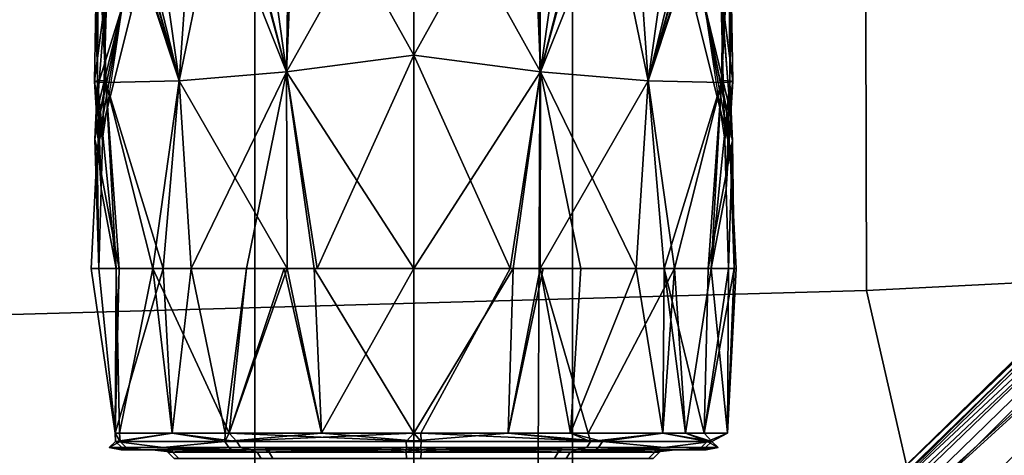
# Model space of a CAD drawing. Units: inches. Extents: x -132 to 154, y -99 to 68.
# Drawn here: x 30 to 31, y -18 to -18 of the extents above; entities that cross this region are included whole.
import ezdxf

# ---------------------------------------------------------------- set-up
doc = ezdxf.new("R2010")
doc.units = ezdxf.units.IN
doc.header["$MEASUREMENT"] = 0
for name, color, linetype in [('SEAT-FABRIC', 5, 'Continuous'), ('SEAT-FOOTREST', 5, 'Continuous'), ('SEAT-FRAME', 5, 'Continuous'), ('SEAT-KNOBS', 5, 'Continuous')]:
    doc.layers.add(name, color=color, linetype=linetype)

# ---------------------------------------------------------------- blocks, each defined once
blk = doc.blocks.new('1SAYL_STOOL_UPHSMIDBCK_ARMS_0T')
at = {"layer": 'SEAT-FABRIC'}
for points in [[(7.8045, -5.5347, 30.6049), (7.8108, -3.692, 30.4577), (5.714, -4.1024, 30.4768), (5.705, -6.1403, 30.7422)], [(3.5433, -6.4163, 30.8822), (5.705, -6.1403, 30.7422), (5.714, -4.1024, 30.4768), (3.5568, -4.2959, 30.5014)], [(5.705, -6.1403, 30.7422), (7.669, -7.3192, 30.8064), (8.3212, -6.7828, 30.694), (7.8045, -5.5347, 30.6049)]]:
    blk.add_3dface(points, dxfattribs=at)
at = {"layer": 'SEAT-FOOTREST'}
for points in [[(7.3637, -5.351, 13.3139), (7.3233, -5.3217, 13.1277), (6.0557, -6.7287, 13.1277), (6.0891, -6.7658, 13.3139)], [(7.3233, -5.3217, 13.1277), (7.3637, -5.351, 12.9415), (6.0891, -6.7658, 12.9415), (6.0557, -6.7287, 13.1277)], [(7.474, -5.4312, 13.4503), (7.3637, -5.351, 13.3139), (6.0891, -6.7658, 13.3139), (6.1803, -6.8671, 13.4503)], [(7.3637, -5.351, 12.9415), (7.474, -5.4312, 12.8051), (6.1803, -6.8671, 12.8051), (6.0891, -6.7658, 12.9415)], [(7.6246, -5.5406, 13.5002), (7.474, -5.4312, 13.4503), (6.1803, -6.8671, 13.4503), (6.3049, -7.0055, 13.5002)], [(7.474, -5.4312, 12.8051), (7.6246, -5.5406, 12.7552), (6.3049, -7.0055, 12.7552), (6.1803, -6.8671, 12.8051)]]:
    blk.add_3dface(points, dxfattribs=at)
at = {"layer": 'SEAT-FRAME'}
for points in [[(4.1094, -5.6606, 27.3278), (4.1008, -5.2674, 26.8915), (5.2615, -5.2458, 26.8431), (5.3419, -5.5983, 27.2899)], [(5.3419, -5.5983, 27.2899), (5.2615, -5.2458, 26.8431), (6.4225, -5.2447, 26.8286), (6.4281, -5.5677, 27.2492)], [(5.3419, -5.5983, 27.2899), (6.4281, -5.5677, 27.2492), (6.4372, -5.999, 27.5595), (5.3433, -6.0576, 27.6247)], [(4.1094, -5.6606, 27.3278), (5.3419, -5.5983, 27.2899), (5.3433, -6.0576, 27.6247), (4.1167, -6.1423, 27.6631)]]:
    blk.add_3dface(points, dxfattribs=at)
at = {"layer": 'SEAT-KNOBS'}
for points in [[(5.2116, -4.9061, 25.2336), (5.1567, -4.8561, 25.2121), (5.1244, -4.8267, 25.1996), (4.3586, -5.6891, 25.3505)], [(4.3586, -5.6891, 25.3505), (5.2174, -4.912, 25.2325), (5.2116, -4.9061, 25.2336)], [(5.2174, -4.912, 25.2325), (4.3586, -5.6891, 25.3505), (5.3099, -5.0052, 25.2158)], [(4.4356, -5.8227, 25.0125), (5.184, -4.9483, 24.8325), (5.2392, -5.0057, 24.8125)], [(4.5481, -5.874, 25.3515), (5.3099, -5.0052, 25.2158), (4.3586, -5.6891, 25.3505)], [(4.4356, -5.8227, 25.0125), (5.2392, -5.0057, 24.8125), (5.3212, -5.0846, 24.8197)], [(5.3099, -5.0052, 25.2158), (4.5481, -5.874, 25.3515), (5.3994, -5.0954, 25.1996)], [(5.3212, -5.0846, 24.8197), (4.5063, -5.8923, 25.009), (4.4356, -5.8227, 25.0125)], [(4.5063, -5.8923, 25.009), (5.3212, -5.0846, 24.8197), (5.3519, -5.1141, 24.8224), (4.5765, -5.9563, 25.0351)], [(5.4018, -5.0981, 25.1972), (5.3994, -5.0954, 25.1996), (4.5481, -5.874, 25.3515)], [(4.6273, -5.9616, 25.2923), (5.4018, -5.0981, 25.1972), (4.5481, -5.874, 25.3515)], [(5.4018, -5.0981, 25.1972), (4.6273, -5.9616, 25.2923), (5.4453, -5.1483, 25.1527)], [(4.5765, -5.9563, 25.0351), (5.3519, -5.1141, 24.8224), (5.3519, -5.1141, 24.8224)], [(4.6369, -6.0052, 25.0937), (4.5765, -5.9563, 25.0351), (5.3519, -5.1141, 24.8224), (5.4502, -5.1949, 24.9106)], [(5.4656, -5.1972, 25.1143), (5.4453, -5.1483, 25.1527), (4.6273, -5.9616, 25.2923)], [(5.4656, -5.1972, 25.1143), (4.6273, -5.9616, 25.2923), (5.463, -5.2039, 25.1076)], [(4.6273, -5.9616, 25.2923), (4.6547, -5.9968, 25.2432), (5.4554, -5.2237, 25.0877), (5.463, -5.2039, 25.1076)], [(5.4446, -5.2185, 24.9369), (4.6369, -6.0052, 25.0937), (5.4502, -5.1949, 24.9106)], [(5.4446, -5.2185, 24.9369), (5.4435, -5.2229, 24.9418), (5.4368, -5.2509, 24.9732), (4.6369, -6.0052, 25.0937)], [(4.6547, -5.9968, 25.2432), (4.6632, -6.0101, 25.2139), (5.447, -5.2455, 25.0658), (5.4554, -5.2237, 25.0877)], [(5.4392, -5.2658, 25.0454), (5.447, -5.2455, 25.0658), (4.6665, -6.0188, 25.1819)], [(5.847, -6.0701, 24.7689), (5.847, -5.2433, 24.7689), (5.6698, -5.2433, 24.8711), (5.6698, -6.0701, 24.8711)], [(5.6698, -6.0701, 24.8711), (5.6698, -5.2433, 24.8711), (5.6698, -5.2433, 25.0757), (5.6698, -6.0701, 25.0757)], [(5.6698, -6.0701, 25.0757), (5.6698, -5.2433, 25.0757), (5.847, -5.2433, 25.178), (5.847, -6.0701, 25.178)], [(5.847, -6.0701, 25.178), (5.847, -5.2433, 25.178), (6.0242, -5.2433, 25.0757), (6.0242, -6.0701, 25.0757)], [(6.0242, -6.0701, 24.8711), (6.0242, -5.2433, 24.8711), (5.847, -5.2433, 24.7689), (5.847, -6.0701, 24.7689)], [(6.0242, -6.0701, 25.0757), (6.0242, -5.2433, 25.0757), (6.0242, -5.2433, 24.8711), (6.0242, -6.0701, 24.8711)], [(4.6369, -6.0052, 25.0937), (5.4368, -5.2509, 24.9732), (5.4342, -5.2619, 24.9854)], [(5.4342, -5.2619, 24.9854), (4.6582, -6.0188, 25.1349), (4.6369, -6.0052, 25.0937)], [(4.6582, -6.0188, 25.1349), (5.4342, -5.2619, 24.9854), (5.4343, -5.2627, 24.9888)], [(5.4343, -5.2627, 24.9888), (5.4343, -5.2632, 24.9913), (5.4353, -5.2708, 25.0259), (4.6582, -6.0188, 25.1349)], [(5.4392, -5.2658, 25.0454), (4.6665, -6.0188, 25.1819), (4.6582, -6.0188, 25.1349), (5.4355, -5.2704, 25.0274)], [(4.6582, -6.0188, 25.1349), (5.4353, -5.2708, 25.0259), (5.4355, -5.2704, 25.0274)], [(5.58, -5.4107, 25.0517), (5.573, -5.4179, 25.0537), (5.6725, -5.4179, 25.1994), (5.6769, -5.4107, 25.1937)], [(5.585, -5.4107, 24.8798), (5.5781, -5.4179, 24.8773), (5.573, -5.4179, 25.0537), (5.58, -5.4107, 25.0517)], [(5.6901, -5.4107, 24.7436), (5.686, -5.4179, 24.7376), (5.5781, -5.4179, 24.8773), (5.585, -5.4107, 24.8798)], [(5.6769, -5.4107, 25.1937), (5.6725, -5.4179, 25.1994), (5.8387, -5.4179, 25.2589), (5.8389, -5.4107, 25.2516)], [(5.8551, -5.4107, 24.6953), (5.8554, -5.4179, 24.688), (5.686, -5.4179, 24.7376), (5.6901, -5.4107, 24.7436)], [(5.8389, -5.4107, 25.2516), (5.8387, -5.4179, 25.2589), (6.008, -5.4179, 25.2092), (6.0039, -5.4107, 25.2032)], [(6.0171, -5.4107, 24.7532), (6.0215, -5.4179, 24.7474), (5.8554, -5.4179, 24.688), (5.8551, -5.4107, 24.6953)], [(6.0039, -5.4107, 25.2032), (6.008, -5.4179, 25.2092), (6.1159, -5.4179, 25.0696), (6.109, -5.4107, 25.0671)], [(6.114, -5.4107, 24.8952), (6.121, -5.4179, 24.8932), (6.0215, -5.4179, 24.7474), (6.0171, -5.4107, 24.7532)], [(6.109, -5.4107, 25.0671), (6.1159, -5.4179, 25.0696), (6.121, -5.4179, 24.8932), (6.114, -5.4107, 24.8952)], [(5.5215, -5.4229, 24.8762), (5.5074, -5.4229, 24.9815), (5.5207, -5.4205, 24.9226)], [(5.5455, -5.4205, 25.1083), (5.5207, -5.4205, 24.9226), (5.5074, -5.4229, 24.9815)], [(5.5455, -5.4205, 25.1083), (5.5074, -5.4229, 24.9815), (5.5265, -5.4229, 25.0861)], [(5.5074, -5.4229, 24.9815), (5.5215, -5.4229, 24.8762), (5.5146, -5.4297, 24.8741)], [(5.5197, -5.4297, 25.0885), (5.5265, -5.4229, 25.0861), (5.5074, -5.4229, 24.9815)], [(5.5074, -5.4229, 24.9815), (5.5146, -5.4297, 24.8741), (5.5197, -5.4297, 25.0885)], [(5.5146, -5.4297, 24.8741), (5.5675, -5.4229, 24.7804), (5.6365, -5.4297, 24.6977)], [(5.5675, -5.4229, 24.7804), (5.5146, -5.4297, 24.8741), (5.5215, -5.4229, 24.8762)], [(5.5265, -5.4229, 25.0861), (5.5197, -5.4297, 25.0885), (5.6498, -5.4297, 25.2589), (5.6539, -5.4229, 25.2529)], [(5.5397, -5.4205, 24.8833), (5.5215, -5.4229, 24.8762), (5.5207, -5.4205, 24.9226)], [(5.6042, -5.4205, 24.7496), (5.5675, -5.4229, 24.7804), (5.5215, -5.4229, 24.8762), (5.5397, -5.4205, 24.8833)], [(5.6539, -5.4229, 25.2529), (5.5455, -5.4205, 25.1083), (5.5265, -5.4229, 25.0861)], [(5.5455, -5.4205, 25.1083), (5.6539, -5.4229, 25.2529), (5.6613, -5.4205, 25.2435)], [(5.5781, -5.4179, 24.8773), (5.5553, -5.4205, 25.0192), (5.5715, -5.4205, 25.0526)], [(5.5553, -5.4205, 25.0192), (5.5781, -5.4179, 24.8773), (5.5773, -5.4205, 24.8532)], [(5.5675, -5.4229, 24.7804), (5.6042, -5.4205, 24.7496), (5.6408, -5.4229, 24.7034)], [(5.6408, -5.4229, 24.7034), (5.6365, -5.4297, 24.6977), (5.5675, -5.4229, 24.7804)], [(5.6302, -5.4205, 25.1738), (5.573, -5.4179, 25.0537), (5.5715, -5.4205, 25.0526)], [(5.5781, -5.4179, 24.8773), (5.5715, -5.4205, 25.0526), (5.573, -5.4179, 25.0537)], [(5.573, -5.4179, 25.0537), (5.6302, -5.4205, 25.1738), (5.6725, -5.4179, 25.1994)], [(5.686, -5.4179, 24.7376), (5.5773, -5.4205, 24.8532), (5.5781, -5.4179, 24.8773)], [(5.5773, -5.4205, 24.8532), (5.686, -5.4179, 24.7376), (5.6819, -5.4205, 24.7308)], [(5.6438, -5.4205, 24.7131), (5.6408, -5.4229, 24.7034), (5.6042, -5.4205, 24.7496)], [(5.6646, -5.4205, 25.2056), (5.6725, -5.4179, 25.1994), (5.6302, -5.4205, 25.1738)], [(5.6365, -5.4297, 24.6977), (5.6408, -5.4229, 24.7034), (5.8389, -5.4229, 24.6338), (5.8387, -5.4297, 24.6266)], [(5.6408, -5.4229, 24.7034), (5.6438, -5.4205, 24.7131), (5.8389, -5.4229, 24.6338)], [(5.8164, -5.4205, 24.6446), (5.8389, -5.4229, 24.6338), (5.6438, -5.4205, 24.7131)], [(5.6539, -5.4229, 25.2529), (5.6498, -5.4297, 25.2589), (5.8553, -5.4297, 25.3203), (5.8551, -5.4229, 25.313)], [(5.8551, -5.4229, 25.313), (5.847, -5.4205, 25.3037), (5.6539, -5.4229, 25.2529)], [(5.6674, -5.4205, 25.2506), (5.6539, -5.4229, 25.2529), (5.847, -5.4205, 25.3037)], [(5.6674, -5.4205, 25.2506), (5.6613, -5.4205, 25.2435), (5.6539, -5.4229, 25.2529)], [(5.6725, -5.4179, 25.1994), (5.6646, -5.4205, 25.2056), (5.8188, -5.4205, 25.2674)], [(5.6725, -5.4179, 25.1994), (5.8188, -5.4205, 25.2674), (5.8387, -5.4179, 25.2589)], [(5.6861, -5.4205, 24.7259), (5.6819, -5.4205, 24.7308), (5.686, -5.4179, 24.7376)], [(5.8554, -5.4179, 24.688), (5.6861, -5.4205, 24.7259), (5.686, -5.4179, 24.7376)], [(5.6861, -5.4205, 24.7259), (5.8554, -5.4179, 24.688), (5.847, -5.4205, 24.6782)], [(5.8164, -5.4205, 24.6446), (5.8392, -5.4205, 24.6435), (5.8389, -5.4229, 24.6338)], [(5.8384, -5.4205, 25.2683), (5.8387, -5.4179, 25.2589), (5.8188, -5.4205, 25.2674)], [(5.8387, -5.4179, 25.2589), (5.8384, -5.4205, 25.2683), (5.847, -5.4205, 25.2687)], [(6.0079, -5.4205, 25.221), (5.8387, -5.4179, 25.2589), (5.847, -5.4205, 25.2687)], [(5.8387, -5.4179, 25.2589), (6.0079, -5.4205, 25.221), (6.008, -5.4179, 25.2092)], [(5.8387, -5.4297, 24.6266), (5.8389, -5.4229, 24.6338), (6.0401, -5.4229, 24.6939), (6.0442, -5.4297, 24.688)], [(5.847, -5.4205, 24.6432), (5.8389, -5.4229, 24.6338), (5.8392, -5.4205, 24.6435)], [(5.8389, -5.4229, 24.6338), (5.847, -5.4205, 24.6432), (6.0401, -5.4229, 24.6939)], [(5.8556, -5.4205, 24.6786), (5.847, -5.4205, 24.6782), (5.8554, -5.4179, 24.688)], [(5.847, -5.4205, 25.3037), (5.8551, -5.4229, 25.313), (5.8549, -5.4205, 25.3033)], [(6.0266, -5.4205, 24.6963), (6.0401, -5.4229, 24.6939), (5.847, -5.4205, 24.6432)], [(5.8551, -5.4229, 25.313), (5.8776, -5.4205, 25.3023), (5.8549, -5.4205, 25.3033)], [(5.8776, -5.4205, 25.3023), (5.8551, -5.4229, 25.313), (6.0502, -5.4205, 25.2338)], [(6.0532, -5.4229, 25.2434), (6.0502, -5.4205, 25.2338), (5.8551, -5.4229, 25.313)], [(5.8551, -5.4229, 25.313), (5.8553, -5.4297, 25.3203), (6.0576, -5.4297, 25.2492), (6.0532, -5.4229, 25.2434)], [(6.0215, -5.4179, 24.7474), (5.8752, -5.4205, 24.6795), (5.8554, -5.4179, 24.688)], [(5.8556, -5.4205, 24.6786), (5.8554, -5.4179, 24.688), (5.8752, -5.4205, 24.6795)], [(5.8752, -5.4205, 24.6795), (6.0215, -5.4179, 24.7474), (6.0294, -5.4205, 24.7413)], [(6.0121, -5.4205, 25.2161), (6.008, -5.4179, 25.2092), (6.0079, -5.4205, 25.221)], [(6.1167, -5.4205, 25.0937), (6.008, -5.4179, 25.2092), (6.0121, -5.4205, 25.2161)], [(6.008, -5.4179, 25.2092), (6.1167, -5.4205, 25.0937), (6.1159, -5.4179, 25.0696)], [(6.121, -5.4179, 24.8932), (6.0639, -5.4205, 24.773), (6.0215, -5.4179, 24.7474)], [(6.0294, -5.4205, 24.7413), (6.0215, -5.4179, 24.7474), (6.0639, -5.4205, 24.773)], [(6.0266, -5.4205, 24.6963), (6.0327, -5.4205, 24.7034), (6.0401, -5.4229, 24.6939)], [(6.1485, -5.4205, 24.8386), (6.0401, -5.4229, 24.6939), (6.0327, -5.4205, 24.7034)], [(6.0401, -5.4229, 24.6939), (6.1485, -5.4205, 24.8386), (6.1675, -5.4229, 24.8608)], [(6.0442, -5.4297, 24.688), (6.0401, -5.4229, 24.6939), (6.1675, -5.4229, 24.8608), (6.1743, -5.4297, 24.8584)], [(6.0502, -5.4205, 25.2338), (6.0532, -5.4229, 25.2434), (6.0898, -5.4205, 25.1973)], [(6.1265, -5.4229, 25.1665), (6.0898, -5.4205, 25.1973), (6.0532, -5.4229, 25.2434)], [(6.0532, -5.4229, 25.2434), (6.0576, -5.4297, 25.2492), (6.1265, -5.4229, 25.1665)], [(6.1794, -5.4297, 25.0727), (6.1265, -5.4229, 25.1665), (6.0576, -5.4297, 25.2492)], [(6.0639, -5.4205, 24.773), (6.121, -5.4179, 24.8932), (6.1225, -5.4205, 24.8942)], [(6.1725, -5.4229, 25.0707), (6.1544, -5.4205, 25.0636), (6.0898, -5.4205, 25.1973), (6.1265, -5.4229, 25.1665)], [(6.1387, -5.4205, 24.9277), (6.1159, -5.4179, 25.0696), (6.1167, -5.4205, 25.0937)], [(6.1225, -5.4205, 24.8942), (6.1159, -5.4179, 25.0696), (6.1387, -5.4205, 24.9277)], [(6.1159, -5.4179, 25.0696), (6.1225, -5.4205, 24.8942), (6.121, -5.4179, 24.8932)], [(6.1265, -5.4229, 25.1665), (6.1794, -5.4297, 25.0727), (6.1725, -5.4229, 25.0707)], [(6.1866, -5.4229, 24.9653), (6.1485, -5.4205, 24.8386), (6.1733, -5.4205, 25.0243)], [(6.1485, -5.4205, 24.8386), (6.1866, -5.4229, 24.9653), (6.1675, -5.4229, 24.8608)], [(6.1725, -5.4229, 25.0707), (6.1733, -5.4205, 25.0243), (6.1544, -5.4205, 25.0636)], [(6.1743, -5.4297, 24.8584), (6.1675, -5.4229, 24.8608), (6.1866, -5.4229, 24.9653)], [(6.1733, -5.4205, 25.0243), (6.1725, -5.4229, 25.0707), (6.1866, -5.4229, 24.9653)], [(6.1794, -5.4297, 25.0727), (6.1866, -5.4229, 24.9653), (6.1725, -5.4229, 25.0707)], [(6.1866, -5.4229, 24.9653), (6.1794, -5.4297, 25.0727), (6.1743, -5.4297, 24.8584)], [(5.5197, -5.4297, 25.0885), (5.4971, -5.4392, 24.9734), (5.544, -5.4392, 25.1484)], [(5.4971, -5.4392, 24.9734), (5.5197, -5.4297, 25.0885), (5.5146, -5.4297, 24.8741)], [(5.5146, -5.4297, 24.8741), (5.5231, -5.4392, 24.8763), (5.4971, -5.4392, 24.9734)], [(5.5231, -5.4392, 24.8763), (5.5146, -5.4297, 24.8741), (5.544, -5.4392, 24.7985)], [(5.5693, -5.4392, 24.7731), (5.544, -5.4392, 24.7985), (5.5146, -5.4297, 24.8741)], [(5.6365, -5.4297, 24.6977), (5.5693, -5.4392, 24.7731), (5.5146, -5.4297, 24.8741)], [(5.5693, -5.4392, 25.1737), (5.5197, -5.4297, 25.0885), (5.544, -5.4392, 25.1484)], [(5.5197, -5.4297, 25.0885), (5.5693, -5.4392, 25.1737), (5.6498, -5.4297, 25.2589)], [(5.6525, -5.4392, 25.257), (5.6498, -5.4297, 25.2589), (5.5693, -5.4392, 25.1737)], [(5.5693, -5.4392, 24.7731), (5.6365, -5.4297, 24.6977), (5.672, -5.4392, 24.6704)], [(5.8387, -5.4297, 24.6266), (5.8392, -5.4392, 24.6256), (5.6365, -5.4297, 24.6977)], [(5.7418, -5.4392, 24.6517), (5.6365, -5.4297, 24.6977), (5.8392, -5.4392, 24.6256)], [(5.7418, -5.4392, 24.6517), (5.672, -5.4392, 24.6704), (5.6365, -5.4297, 24.6977)], [(5.6498, -5.4297, 25.2589), (5.7418, -5.4392, 25.2952), (5.8553, -5.4297, 25.3203)], [(5.7418, -5.4392, 25.2952), (5.6498, -5.4297, 25.2589), (5.672, -5.4392, 25.2765)], [(5.6525, -5.4392, 25.257), (5.672, -5.4392, 25.2765), (5.6498, -5.4297, 25.2589)], [(5.847, -5.4392, 25.3234), (5.8553, -5.4297, 25.3203), (5.7418, -5.4392, 25.2952)], [(5.8387, -5.4297, 24.6266), (5.9498, -5.4392, 24.6569), (5.847, -5.4392, 24.6235)], [(5.9498, -5.4392, 24.6569), (5.8387, -5.4297, 24.6266), (6.0527, -5.4392, 24.6903)], [(6.0442, -5.4297, 24.688), (6.0527, -5.4392, 24.6903), (5.8387, -5.4297, 24.6266)], [(5.8392, -5.4392, 24.6256), (5.8387, -5.4297, 24.6266), (5.847, -5.4392, 24.6235)], [(5.9498, -5.4392, 25.2899), (6.0576, -5.4297, 25.2492), (5.847, -5.4392, 25.3234)], [(5.8553, -5.4297, 25.3203), (5.847, -5.4392, 25.3234), (6.0576, -5.4297, 25.2492)], [(6.0576, -5.4297, 25.2492), (5.9498, -5.4392, 25.2899), (6.0527, -5.4392, 25.2565)], [(6.0527, -5.4392, 24.6903), (6.0442, -5.4297, 24.688), (6.1162, -5.4392, 24.7778)], [(6.1743, -5.4297, 24.8584), (6.1162, -5.4392, 24.7778), (6.0442, -5.4297, 24.688)], [(6.0527, -5.4392, 25.2565), (6.0574, -5.4392, 25.2501), (6.0576, -5.4297, 25.2492)], [(6.1162, -5.4392, 25.169), (6.0576, -5.4297, 25.2492), (6.0574, -5.4392, 25.2501)], [(6.0576, -5.4297, 25.2492), (6.1162, -5.4392, 25.169), (6.1794, -5.4297, 25.0727)], [(6.1162, -5.4392, 24.7778), (6.1743, -5.4297, 24.8584), (6.1751, -5.4392, 24.8589)], [(6.1798, -5.4392, 25.0816), (6.1794, -5.4297, 25.0727), (6.1162, -5.4392, 25.169)], [(6.1798, -5.4392, 25.0816), (6.1743, -5.4297, 24.8584), (6.1794, -5.4297, 25.0727)], [(6.1798, -5.4392, 24.8653), (6.1751, -5.4392, 24.8589), (6.1743, -5.4297, 24.8584)], [(6.1798, -5.4392, 24.8653), (6.1743, -5.4297, 24.8584), (6.1798, -5.4392, 24.9734)], [(6.1798, -5.4392, 25.0816), (6.1798, -5.4392, 24.9734), (6.1743, -5.4297, 24.8584)], [(5.4971, -5.4392, 24.9734), (5.4875, -5.6228, 24.9734), (5.4896, -5.6228, 25.0128)], [(5.4875, -5.6228, 24.9734), (5.4971, -5.4392, 24.9734), (5.4896, -5.6228, 24.9342)], [(5.5231, -5.4392, 24.8763), (5.4896, -5.6228, 24.9342), (5.4971, -5.4392, 24.9734)], [(5.4896, -5.6228, 24.9342), (5.5231, -5.4392, 24.8763), (5.496, -5.6228, 24.8953)], [(5.4896, -5.6228, 25.0128), (5.496, -5.6228, 25.0516), (5.4971, -5.4392, 24.9734)], [(5.5186, -5.6228, 24.8554), (5.496, -5.6228, 24.8953), (5.5231, -5.4392, 24.8763)], [(5.5152, -5.6228, 25.094), (5.4971, -5.4392, 24.9734), (5.496, -5.6228, 25.0516)], [(5.4971, -5.4392, 24.9734), (5.5152, -5.6228, 25.094), (5.544, -5.4392, 25.1484)], [(5.5561, -5.6228, 25.1848), (5.544, -5.4392, 25.1484), (5.5152, -5.6228, 25.094)], [(5.5186, -5.6228, 24.8554), (5.5231, -5.4392, 24.8763), (5.5676, -5.6228, 24.7686)], [(5.544, -5.4392, 24.7985), (5.5676, -5.6228, 24.7686), (5.5231, -5.4392, 24.8763)], [(5.544, -5.4392, 25.1484), (5.5561, -5.6228, 25.1848), (5.5693, -5.4392, 25.1737)], [(5.5676, -5.6228, 24.7686), (5.544, -5.4392, 24.7985), (5.5693, -5.4392, 24.7731)], [(5.7059, -5.6228, 25.2936), (5.6525, -5.4392, 25.257), (5.5561, -5.6228, 25.1848)], [(5.5693, -5.4392, 25.1737), (5.5561, -5.6228, 25.1848), (5.6525, -5.4392, 25.257)], [(5.5676, -5.6228, 24.7686), (5.5693, -5.4392, 24.7731), (5.5988, -5.6228, 24.7133)], [(5.672, -5.4392, 24.6704), (5.5988, -5.6228, 24.7133), (5.5693, -5.4392, 24.7731)], [(5.5988, -5.6228, 24.7133), (5.672, -5.4392, 24.6704), (5.6606, -5.6228, 24.666)], [(5.6525, -5.4392, 25.257), (5.7059, -5.6228, 25.2936), (5.672, -5.4392, 25.2765)], [(5.6606, -5.6228, 24.666), (5.672, -5.4392, 24.6704), (5.7418, -5.4392, 24.6517), (5.7026, -5.6228, 24.6543)], [(5.672, -5.4392, 25.2765), (5.7059, -5.6228, 25.2936), (5.7418, -5.4392, 25.2952)], [(5.7026, -5.6228, 24.6543), (5.7418, -5.4392, 24.6517), (5.8392, -5.4392, 24.6256), (5.7394, -5.6228, 24.644)], [(5.7359, -5.6228, 25.3154), (5.7418, -5.4392, 25.2952), (5.7059, -5.6228, 25.2936)], [(5.847, -5.6228, 25.333), (5.847, -5.4392, 25.3234), (5.7359, -5.6228, 25.3154)], [(5.7418, -5.4392, 25.2952), (5.7359, -5.6228, 25.3154), (5.847, -5.4392, 25.3234)], [(5.7394, -5.6228, 24.644), (5.8392, -5.4392, 24.6256), (5.847, -5.4392, 24.6235), (5.847, -5.6228, 24.6139)], [(5.847, -5.6228, 25.333), (5.9546, -5.6228, 25.3029), (5.9914, -5.6228, 25.2926), (5.9498, -5.4392, 25.2899)], [(5.847, -5.4392, 25.3234), (5.847, -5.6228, 25.333), (5.9498, -5.4392, 25.2899)], [(5.9498, -5.4392, 24.6569), (5.9581, -5.6228, 24.6315), (5.847, -5.4392, 24.6235)], [(5.847, -5.6228, 24.6139), (5.847, -5.4392, 24.6235), (5.9581, -5.6228, 24.6315)], [(5.9498, -5.4392, 25.2899), (5.9914, -5.6228, 25.2926), (6.0527, -5.4392, 25.2565)], [(6.0527, -5.4392, 24.6903), (5.9881, -5.6228, 24.6533), (5.9498, -5.4392, 24.6569)], [(5.9581, -5.6228, 24.6315), (5.9498, -5.4392, 24.6569), (5.9881, -5.6228, 24.6533)], [(5.9881, -5.6228, 24.6533), (6.0527, -5.4392, 24.6903), (6.1379, -5.6228, 24.7621)], [(6.0335, -5.6228, 25.2809), (6.0527, -5.4392, 25.2565), (5.9914, -5.6228, 25.2926)], [(6.0952, -5.6228, 25.2336), (6.0574, -5.4392, 25.2501), (6.0335, -5.6228, 25.2809)], [(6.0527, -5.4392, 25.2565), (6.0335, -5.6228, 25.2809), (6.0574, -5.4392, 25.2501)], [(6.1162, -5.4392, 24.7778), (6.1379, -5.6228, 24.7621), (6.0527, -5.4392, 24.6903)], [(6.0574, -5.4392, 25.2501), (6.0952, -5.6228, 25.2336), (6.1162, -5.4392, 25.169)], [(6.1264, -5.6228, 25.1783), (6.1162, -5.4392, 25.169), (6.0952, -5.6228, 25.2336)], [(6.1162, -5.4392, 25.169), (6.1264, -5.6228, 25.1783), (6.1798, -5.4392, 25.0816)], [(6.1379, -5.6228, 24.7621), (6.1162, -5.4392, 24.7778), (6.1751, -5.4392, 24.8589)], [(6.1755, -5.6228, 25.0914), (6.1798, -5.4392, 25.0816), (6.1264, -5.6228, 25.1783)], [(6.1379, -5.6228, 24.7621), (6.1751, -5.4392, 24.8589), (6.1788, -5.6228, 24.8529)], [(6.1798, -5.4392, 24.8653), (6.1788, -5.6228, 24.8529), (6.1751, -5.4392, 24.8589)], [(6.1798, -5.4392, 25.0816), (6.1755, -5.6228, 25.0914), (6.198, -5.6228, 25.0516)], [(6.1788, -5.6228, 24.8529), (6.1798, -5.4392, 24.8653), (6.198, -5.6228, 24.8953)], [(6.1798, -5.4392, 24.9734), (6.2066, -5.6228, 24.9734), (6.198, -5.6228, 24.8953)], [(6.2066, -5.6228, 24.9734), (6.1798, -5.4392, 24.9734), (6.198, -5.6228, 25.0516)], [(6.1798, -5.4392, 25.0816), (6.198, -5.6228, 25.0516), (6.1798, -5.4392, 24.9734)], [(6.1798, -5.4392, 24.9734), (6.198, -5.6228, 24.8953), (6.1798, -5.4392, 24.8653)], [(5.494, -5.7559, 24.9734), (5.4875, -5.6228, 24.9734), (5.4896, -5.6228, 24.9342)], [(5.4915, -5.7652, 24.8867), (5.4896, -5.6228, 24.9342), (5.496, -5.6228, 24.8953)], [(5.4896, -5.6228, 24.9342), (5.4915, -5.7652, 24.8867), (5.494, -5.7559, 24.9734)], [(5.5186, -5.6228, 24.8554), (5.4915, -5.7652, 24.8867), (5.496, -5.6228, 24.8953)], [(5.4915, -5.7652, 24.8867), (5.5186, -5.6228, 24.8554), (5.5036, -5.8302, 24.8166)], [(5.4984, -5.711, 25.0513), (5.4945, -5.8306, 25.0969), (5.5152, -5.6228, 25.094)], [(5.5036, -5.8302, 25.1303), (5.5152, -5.6228, 25.094), (5.4945, -5.8306, 25.0969)], [(5.5152, -5.6228, 25.094), (5.496, -5.6228, 25.0516), (5.4984, -5.711, 25.0513)], [(5.5152, -5.6228, 25.094), (5.5036, -5.8302, 25.1303), (5.5561, -5.6228, 25.1848)], [(5.5855, -5.8319, 25.2528), (5.5561, -5.6228, 25.1848), (5.5036, -5.8302, 25.1303)], [(5.5676, -5.6228, 24.7686), (5.5036, -5.8302, 24.8166), (5.5186, -5.6228, 24.8554)], [(5.5036, -5.8302, 24.8166), (5.5676, -5.6228, 24.7686), (5.5855, -5.8319, 24.6941)], [(5.5561, -5.6228, 25.1848), (5.5855, -5.8319, 25.2528), (5.7059, -5.6228, 25.2936)], [(5.5988, -5.6228, 24.7133), (5.5855, -5.8319, 24.6941), (5.5676, -5.6228, 24.7686)], [(5.7054, -5.8421, 25.3319), (5.7059, -5.6228, 25.2936), (5.5855, -5.8319, 25.2528)], [(5.5855, -5.8319, 24.6941), (5.5988, -5.6228, 24.7133), (5.7054, -5.8421, 24.615)], [(5.6606, -5.6228, 24.666), (5.7054, -5.8421, 24.615), (5.5988, -5.6228, 24.7133)], [(5.6606, -5.6228, 24.666), (5.7026, -5.6228, 24.6543), (5.7394, -5.6228, 24.644), (5.7054, -5.8421, 24.615)], [(5.847, -5.6228, 25.333), (5.7054, -5.8421, 25.3319), (5.847, -5.8607, 25.358)], [(5.7059, -5.6228, 25.2936), (5.7054, -5.8421, 25.3319), (5.7359, -5.6228, 25.3154)], [(5.847, -5.6228, 25.333), (5.7359, -5.6228, 25.3154), (5.7054, -5.8421, 25.3319)], [(5.7394, -5.6228, 24.644), (5.847, -5.8607, 24.5889), (5.7054, -5.8421, 24.615)], [(5.7394, -5.6228, 24.644), (5.847, -5.6228, 24.6139), (5.847, -5.8607, 24.5889)], [(5.9546, -5.6228, 25.3029), (5.847, -5.8607, 25.358), (5.9887, -5.8421, 25.3319)], [(5.9546, -5.6228, 25.3029), (5.847, -5.6228, 25.333), (5.847, -5.8607, 25.358)], [(5.847, -5.6228, 24.6139), (5.9887, -5.8421, 24.615), (5.847, -5.8607, 24.5889)], [(5.847, -5.6228, 24.6139), (5.9581, -5.6228, 24.6315), (5.9887, -5.8421, 24.615)], [(6.0335, -5.6228, 25.2809), (5.9914, -5.6228, 25.2926), (5.9546, -5.6228, 25.3029), (5.9887, -5.8421, 25.3319)], [(5.9881, -5.6228, 24.6533), (5.9887, -5.8421, 24.615), (5.9581, -5.6228, 24.6315)], [(6.1379, -5.6228, 24.7621), (6.1085, -5.8319, 24.6941), (5.9881, -5.6228, 24.6533)], [(5.9887, -5.8421, 24.615), (5.9881, -5.6228, 24.6533), (6.1085, -5.8319, 24.6941)], [(6.1085, -5.8319, 25.2528), (6.0952, -5.6228, 25.2336), (5.9887, -5.8421, 25.3319)], [(6.0335, -5.6228, 25.2809), (5.9887, -5.8421, 25.3319), (6.0952, -5.6228, 25.2336)], [(6.0952, -5.6228, 25.2336), (6.1085, -5.8319, 25.2528), (6.1264, -5.6228, 25.1783)], [(6.1904, -5.8302, 25.1303), (6.1264, -5.6228, 25.1783), (6.1085, -5.8319, 25.2528)], [(6.1085, -5.8319, 24.6941), (6.1379, -5.6228, 24.7621), (6.1904, -5.8302, 24.8166)], [(6.1264, -5.6228, 25.1783), (6.1904, -5.8302, 25.1303), (6.1755, -5.6228, 25.0914)], [(6.1788, -5.6228, 24.8529), (6.1904, -5.8302, 24.8166), (6.1379, -5.6228, 24.7621)], [(6.1755, -5.6228, 25.0914), (6.2026, -5.7669, 25.0601), (6.198, -5.6228, 25.0516)], [(6.2026, -5.7669, 25.0601), (6.1755, -5.6228, 25.0914), (6.1904, -5.8302, 25.1303)], [(6.1956, -5.7111, 24.8956), (6.1995, -5.8306, 24.85), (6.1788, -5.6228, 24.8529)], [(6.1904, -5.8302, 24.8166), (6.1788, -5.6228, 24.8529), (6.1995, -5.8306, 24.85)], [(6.1788, -5.6228, 24.8529), (6.198, -5.6228, 24.8953), (6.1956, -5.7111, 24.8956)], [(6.2026, -5.7669, 25.0601), (6.2, -5.7559, 24.9734), (6.198, -5.6228, 25.0516)], [(6.2066, -5.6228, 24.9734), (6.198, -5.6228, 25.0516), (6.2, -5.7559, 24.9734)], [(5.4999, -5.7667, 25.0511), (5.4912, -5.8316, 25.0631), (5.4984, -5.711, 25.0513)], [(5.4945, -5.8306, 25.0969), (5.4984, -5.711, 25.0513), (5.4912, -5.8316, 25.0631)], [(6.1941, -5.765, 24.8958), (6.2028, -5.8316, 24.8838), (6.1956, -5.7111, 24.8956)], [(6.1995, -5.8306, 24.85), (6.1956, -5.7111, 24.8956), (6.2028, -5.8316, 24.8838)], [(5.5228, -5.915, 24.9374), (5.494, -5.7559, 24.9734), (5.4915, -5.7652, 24.8867)], [(5.5228, -5.915, 24.9374), (5.5321, -5.9082, 24.9734), (5.494, -5.7559, 24.9734)], [(6.1716, -5.9157, 25.0106), (6.1619, -5.9082, 24.9734), (6.2, -5.7559, 24.9734)], [(6.2, -5.7559, 24.9734), (6.2026, -5.7669, 25.0601), (6.1716, -5.9157, 25.0106)], [(5.4912, -5.8316, 25.0631), (5.4999, -5.7667, 25.0511), (5.5017, -5.8324, 25.0509)], [(5.4945, -5.8306, 24.85), (5.494, -5.7988, 24.8886), (5.4915, -5.7652, 24.8867)], [(5.4915, -5.7652, 24.8867), (5.5036, -5.8302, 24.8166), (5.4945, -5.8306, 24.85)], [(5.494, -5.7988, 24.8886), (5.5223, -5.9155, 24.9364), (5.4915, -5.7652, 24.8867)], [(5.5228, -5.915, 24.9374), (5.4915, -5.7652, 24.8867), (5.5223, -5.9155, 24.9364)], [(5.5045, -5.9339, 25.0506), (5.5017, -5.8324, 25.0509), (5.4999, -5.7667, 25.0511), (5.5224, -5.9157, 25.0106)], [(6.2001, -5.7992, 25.0583), (6.1716, -5.9157, 25.0106), (6.2026, -5.7669, 25.0601)], [(6.1891, -5.9346, 24.8975), (6.1923, -5.8324, 24.896), (6.1941, -5.765, 24.8958), (6.1717, -5.9155, 24.9364)], [(6.2026, -5.7669, 25.0601), (6.1904, -5.8302, 25.1303), (6.1995, -5.8306, 25.0969)], [(6.2028, -5.8316, 24.8838), (6.1941, -5.765, 24.8958), (6.1923, -5.8324, 24.896)], [(6.1995, -5.8306, 25.0969), (6.2001, -5.7992, 25.0583), (6.2026, -5.7669, 25.0601)], [(5.494, -5.7988, 24.8886), (5.4945, -5.8306, 24.85), (5.4912, -5.8316, 24.8838)], [(5.4912, -5.8316, 24.8838), (5.4966, -5.8318, 24.8905), (5.494, -5.7988, 24.8886)], [(5.5223, -5.9155, 24.9364), (5.494, -5.7988, 24.8886), (5.4966, -5.8318, 24.8905), (5.5049, -5.9346, 24.8975)], [(6.1716, -5.9157, 25.0106), (6.2001, -5.7992, 25.0583), (6.1976, -5.8318, 25.0564)], [(6.2028, -5.8316, 25.0631), (6.1976, -5.8318, 25.0564), (6.2001, -5.7992, 25.0583)], [(6.2001, -5.7992, 25.0583), (6.1995, -5.8306, 25.0969), (6.2028, -5.8316, 25.0631)], [(5.4945, -5.8306, 24.85), (5.5036, -5.8302, 24.8166), (5.4898, -6.0957, 24.7682), (5.4891, -6.0957, 24.7698)], [(5.4908, -6.0957, 24.7821), (5.4945, -5.8306, 24.85), (5.4891, -6.0957, 24.7698)], [(5.5036, -5.8302, 24.8166), (5.4993, -6.0957, 24.7466), (5.4898, -6.0957, 24.7682)], [(5.4908, -6.0957, 24.7821), (5.4927, -6.0957, 24.7958), (5.4956, -6.0957, 24.8166), (5.4945, -5.8306, 24.85)], [(5.4912, -5.8316, 25.0631), (5.4935, -5.9614, 25.0913), (5.4945, -5.8306, 25.0969)], [(5.4935, -5.9614, 24.8555), (5.4912, -5.8316, 24.8838), (5.4945, -5.8306, 24.85)], [(5.498, -6.0957, 25.2055), (5.5036, -5.8302, 25.1303), (5.4915, -6.0957, 25.1907)], [(5.4921, -6.0957, 25.179), (5.4915, -6.0957, 25.1907), (5.5036, -5.8302, 25.1303)], [(5.4945, -5.8306, 25.0969), (5.4921, -6.0957, 25.179), (5.5036, -5.8302, 25.1303)], [(5.4936, -6.0957, 25.1508), (5.4928, -6.0957, 25.1647), (5.4921, -6.0957, 25.179), (5.4945, -5.8306, 25.0969)], [(5.4945, -6.0957, 25.1332), (5.4945, -5.8306, 25.0969), (5.4935, -5.9614, 25.0913)], [(5.4945, -5.8306, 24.85), (5.4956, -6.0957, 24.8166), (5.4935, -5.9614, 24.8555)], [(5.4945, -5.8306, 25.0969), (5.4945, -6.0957, 25.1332), (5.4936, -6.0957, 25.1508)], [(5.5036, -5.8302, 25.1303), (5.498, -6.0957, 25.2055), (5.5855, -5.8319, 25.2528)], [(5.5855, -5.8319, 24.6941), (5.501, -6.0957, 24.7427), (5.4993, -6.0957, 24.7466), (5.5036, -5.8302, 24.8166)], [(6.1085, -5.8319, 25.2528), (6.193, -6.0957, 25.2042), (6.1947, -6.0957, 25.2003), (6.1904, -5.8302, 25.1303)], [(6.1904, -5.8302, 24.8166), (6.196, -6.0957, 24.7413), (6.1085, -5.8319, 24.6941)], [(6.1904, -5.8302, 25.1303), (6.1947, -6.0957, 25.2003), (6.2042, -6.0957, 25.1786)], [(6.1995, -5.8306, 25.0969), (6.1904, -5.8302, 25.1303), (6.2042, -6.0957, 25.1786), (6.2049, -6.0957, 25.177)], [(6.196, -6.0957, 24.7413), (6.1904, -5.8302, 24.8166), (6.2025, -6.0957, 24.7562)], [(6.2019, -6.0957, 24.7679), (6.2025, -6.0957, 24.7562), (6.1904, -5.8302, 24.8166)], [(6.1995, -5.8306, 24.85), (6.2019, -6.0957, 24.7679), (6.1904, -5.8302, 24.8166)], [(6.1995, -5.8306, 25.0969), (6.1984, -6.0957, 25.1303), (6.2006, -5.9614, 25.0913)], [(6.2032, -6.0957, 25.1648), (6.2013, -6.0957, 25.151), (6.1984, -6.0957, 25.1303), (6.1995, -5.8306, 25.0969)], [(6.2032, -6.0957, 25.1648), (6.1995, -5.8306, 25.0969), (6.2049, -6.0957, 25.177)], [(6.2006, -5.9614, 25.0913), (6.2028, -5.8316, 25.0631), (6.1995, -5.8306, 25.0969)], [(6.2004, -6.0957, 24.7961), (6.2012, -6.0957, 24.7822), (6.2019, -6.0957, 24.7679), (6.1995, -5.8306, 24.85)], [(6.1995, -5.8306, 24.85), (6.1995, -6.0957, 24.8137), (6.2004, -6.0957, 24.7961)], [(6.1995, -6.0957, 24.8137), (6.1995, -5.8306, 24.85), (6.2006, -5.9614, 24.8555)], [(6.2028, -5.8316, 24.8838), (6.2006, -5.9614, 24.8555), (6.1995, -5.8306, 24.85)], [(5.4935, -5.9614, 25.0913), (5.4912, -5.8316, 25.0631), (5.5045, -5.9339, 25.0506)], [(5.5017, -5.8324, 25.0509), (5.5045, -5.9339, 25.0506), (5.4912, -5.8316, 25.0631)], [(5.4912, -5.8316, 24.8838), (5.4935, -5.9614, 24.8555), (5.5044, -5.9347, 24.8962)], [(5.5044, -5.9347, 24.8962), (5.4966, -5.8318, 24.8905), (5.4912, -5.8316, 24.8838)], [(5.5049, -5.9346, 24.8975), (5.4966, -5.8318, 24.8905), (5.5044, -5.9347, 24.8962)], [(5.5093, -6.0957, 25.2314), (5.5855, -5.8319, 25.2528), (5.498, -6.0957, 25.2055)], [(5.521, -6.0957, 24.6971), (5.5124, -6.0957, 24.7168), (5.501, -6.0957, 24.7427), (5.5855, -5.8319, 24.6941)], [(5.5855, -5.8319, 25.2528), (5.5093, -6.0957, 25.2314), (5.5111, -6.0957, 25.2354)], [(5.5111, -6.0957, 25.2354), (5.5502, -6.0957, 25.2683), (5.6042, -6.0957, 25.3138), (5.5855, -5.8319, 25.2528)], [(5.5855, -5.8319, 24.6941), (5.5484, -6.0957, 24.6774), (5.521, -6.0957, 24.6971)], [(5.64, -6.0957, 24.6115), (5.6054, -6.0957, 24.6364), (5.5484, -6.0957, 24.6774), (5.5855, -5.8319, 24.6941)], [(5.5855, -5.8319, 25.2528), (5.6042, -6.0957, 25.3138), (5.7054, -5.8421, 25.3319)], [(5.7054, -5.8421, 24.615), (5.64, -6.0957, 24.6115), (5.5855, -5.8319, 24.6941)], [(5.9887, -5.8421, 25.3319), (6.0541, -6.0957, 25.3354), (6.1085, -5.8319, 25.2528)], [(6.1085, -5.8319, 24.6941), (6.0899, -6.0957, 24.633), (5.9887, -5.8421, 24.615)], [(6.0541, -6.0957, 25.3354), (6.0886, -6.0957, 25.3105), (6.1457, -6.0957, 25.2695), (6.1085, -5.8319, 25.2528)], [(6.183, -6.0957, 24.7115), (6.1439, -6.0957, 24.6785), (6.0899, -6.0957, 24.633), (6.1085, -5.8319, 24.6941)], [(6.173, -6.0957, 25.2498), (6.1817, -6.0957, 25.2301), (6.193, -6.0957, 25.2042), (6.1085, -5.8319, 25.2528)], [(6.1085, -5.8319, 25.2528), (6.1457, -6.0957, 25.2695), (6.173, -6.0957, 25.2498)], [(6.1085, -5.8319, 24.6941), (6.1847, -6.0957, 24.7154), (6.183, -6.0957, 24.7115)], [(6.1847, -6.0957, 24.7154), (6.1085, -5.8319, 24.6941), (6.196, -6.0957, 24.7413)], [(6.1896, -5.9346, 25.0506), (6.1716, -5.9157, 25.0106), (6.1976, -5.8318, 25.0564)], [(6.2028, -5.8316, 25.0631), (6.2006, -5.9614, 25.0913), (6.1896, -5.9346, 25.0506)], [(6.1896, -5.9346, 25.0506), (6.1976, -5.8318, 25.0564), (6.2028, -5.8316, 25.0631)], [(6.2006, -5.9614, 24.8555), (6.2028, -5.8316, 24.8838), (6.1896, -5.9342, 24.8963)], [(6.1923, -5.8324, 24.896), (6.1896, -5.9342, 24.8963), (6.2028, -5.8316, 24.8838)], [(5.6366, -6.0957, 25.3412), (5.7054, -5.8421, 25.3319), (5.6042, -6.0957, 25.3138)], [(5.7054, -5.8421, 25.3319), (5.6366, -6.0957, 25.3412), (5.6698, -6.0957, 25.3692)], [(5.64, -6.0957, 24.6115), (5.7054, -5.8421, 24.615), (5.709, -6.0957, 24.5619)], [(5.6698, -6.0957, 25.3692), (5.716, -6.0957, 25.3784), (5.7054, -5.8421, 25.3319)], [(5.716, -6.0957, 25.3784), (5.847, -5.8607, 25.358), (5.7054, -5.8421, 25.3319)], [(5.7054, -5.8421, 24.615), (5.847, -6.0957, 24.5425), (5.7145, -6.0957, 24.5611)], [(5.847, -6.0957, 24.5425), (5.7054, -5.8421, 24.615), (5.847, -5.8607, 24.5889)], [(5.7145, -6.0957, 24.5611), (5.709, -6.0957, 24.5619), (5.7054, -5.8421, 24.615)], [(5.9887, -5.8421, 25.3319), (5.847, -6.0957, 25.4044), (5.9795, -6.0957, 25.3858)], [(5.847, -6.0957, 25.4044), (5.9887, -5.8421, 25.3319), (5.847, -5.8607, 25.358)], [(5.978, -6.0957, 24.5685), (5.847, -5.8607, 24.5889), (5.9887, -5.8421, 24.615)], [(6.0242, -6.0957, 24.5777), (5.978, -6.0957, 24.5685), (5.9887, -5.8421, 24.615)], [(5.9795, -6.0957, 25.3858), (5.985, -6.0957, 25.385), (5.9887, -5.8421, 25.3319)], [(6.0541, -6.0957, 25.3354), (5.9887, -5.8421, 25.3319), (5.985, -6.0957, 25.385)], [(5.9887, -5.8421, 24.615), (6.0574, -6.0957, 24.6057), (6.0242, -6.0957, 24.5777)], [(6.0574, -6.0957, 24.6057), (5.9887, -5.8421, 24.615), (6.0899, -6.0957, 24.633)], [(5.847, -5.8607, 25.358), (5.716, -6.0957, 25.3784), (5.847, -6.0957, 25.4044)], [(5.847, -5.8607, 24.5889), (5.978, -6.0957, 24.5685), (5.847, -6.0957, 24.5425)]]:
    blk.add_3dface(points, dxfattribs=at)
for points, invisible_edges in [([(5.5553, -5.4205, 25.0192), (5.5207, -5.4205, 24.9226), (5.5455, -5.4205, 25.1083)], 13), ([(5.5207, -5.4205, 24.9226), (5.5553, -5.4205, 25.0192), (5.5397, -5.4205, 24.8833)], 3), ([(5.5773, -5.4205, 24.8532), (5.5397, -5.4205, 24.8833), (5.5553, -5.4205, 25.0192)], 3), ([(5.5397, -5.4205, 24.8833), (5.5773, -5.4205, 24.8532), (5.6042, -5.4205, 24.7496)], 3), ([(5.6613, -5.4205, 25.2435), (5.6646, -5.4205, 25.2056), (5.5455, -5.4205, 25.1083)], 3), ([(5.6302, -5.4205, 25.1738), (5.5455, -5.4205, 25.1083), (5.6646, -5.4205, 25.2056)], 3), ([(5.6302, -5.4205, 25.1738), (5.5715, -5.4205, 25.0526), (5.5455, -5.4205, 25.1083)], 14), ([(5.5553, -5.4205, 25.0192), (5.5455, -5.4205, 25.1083), (5.5715, -5.4205, 25.0526)], 3), ([(5.6819, -5.4205, 24.7308), (5.6042, -5.4205, 24.7496), (5.5773, -5.4205, 24.8532)], 3), ([(5.6042, -5.4205, 24.7496), (5.6819, -5.4205, 24.7308), (5.6438, -5.4205, 24.7131)], 3), ([(5.6861, -5.4205, 24.7259), (5.6438, -5.4205, 24.7131), (5.6819, -5.4205, 24.7308)], 3), ([(5.6438, -5.4205, 24.7131), (5.6861, -5.4205, 24.7259), (5.8164, -5.4205, 24.6446)], 3), ([(5.6613, -5.4205, 25.2435), (5.6674, -5.4205, 25.2506), (5.8188, -5.4205, 25.2674)], 14), ([(5.6646, -5.4205, 25.2056), (5.6613, -5.4205, 25.2435), (5.8188, -5.4205, 25.2674)], 3), ([(5.847, -5.4205, 25.3037), (5.8188, -5.4205, 25.2674), (5.6674, -5.4205, 25.2506)], 3), ([(5.847, -5.4205, 24.6782), (5.8164, -5.4205, 24.6446), (5.6861, -5.4205, 24.7259)], 3), ([(5.8164, -5.4205, 24.6446), (5.847, -5.4205, 24.6782), (5.8392, -5.4205, 24.6435)], 3), ([(5.8188, -5.4205, 25.2674), (5.847, -5.4205, 25.3037), (5.8384, -5.4205, 25.2683)], 3), ([(5.8384, -5.4205, 25.2683), (5.8549, -5.4205, 25.3033), (5.847, -5.4205, 25.2687)], 3), ([(5.8549, -5.4205, 25.3033), (5.8384, -5.4205, 25.2683), (5.847, -5.4205, 25.3037)], 3), ([(5.8556, -5.4205, 24.6786), (5.8392, -5.4205, 24.6435), (5.847, -5.4205, 24.6782)], 3), ([(5.8392, -5.4205, 24.6435), (5.8556, -5.4205, 24.6786), (5.847, -5.4205, 24.6432)], 3), ([(5.8752, -5.4205, 24.6795), (5.847, -5.4205, 24.6432), (5.8556, -5.4205, 24.6786)], 3), ([(5.847, -5.4205, 24.6432), (5.8752, -5.4205, 24.6795), (6.0266, -5.4205, 24.6963)], 3), ([(5.847, -5.4205, 25.2687), (5.8776, -5.4205, 25.3023), (6.0079, -5.4205, 25.221)], 3), ([(5.8776, -5.4205, 25.3023), (5.847, -5.4205, 25.2687), (5.8549, -5.4205, 25.3033)], 3), ([(6.0327, -5.4205, 24.7034), (6.0266, -5.4205, 24.6963), (5.8752, -5.4205, 24.6795)], 14), ([(6.0294, -5.4205, 24.7413), (6.0327, -5.4205, 24.7034), (5.8752, -5.4205, 24.6795)], 3), ([(6.0502, -5.4205, 25.2338), (6.0079, -5.4205, 25.221), (5.8776, -5.4205, 25.3023)], 3), ([(6.0079, -5.4205, 25.221), (6.0502, -5.4205, 25.2338), (6.0121, -5.4205, 25.2161)], 3), ([(6.0121, -5.4205, 25.2161), (6.0898, -5.4205, 25.1973), (6.1167, -5.4205, 25.0937)], 3), ([(6.0898, -5.4205, 25.1973), (6.0121, -5.4205, 25.2161), (6.0502, -5.4205, 25.2338)], 3), ([(6.0327, -5.4205, 24.7034), (6.0294, -5.4205, 24.7413), (6.1485, -5.4205, 24.8386)], 3), ([(6.0639, -5.4205, 24.773), (6.1485, -5.4205, 24.8386), (6.0294, -5.4205, 24.7413)], 3), ([(6.0639, -5.4205, 24.773), (6.1225, -5.4205, 24.8942), (6.1485, -5.4205, 24.8386)], 14), ([(6.1544, -5.4205, 25.0636), (6.1167, -5.4205, 25.0937), (6.0898, -5.4205, 25.1973)], 3), ([(6.1167, -5.4205, 25.0937), (6.1544, -5.4205, 25.0636), (6.1387, -5.4205, 24.9277)], 3), ([(6.1387, -5.4205, 24.9277), (6.1485, -5.4205, 24.8386), (6.1225, -5.4205, 24.8942)], 3), ([(6.1387, -5.4205, 24.9277), (6.1733, -5.4205, 25.0243), (6.1485, -5.4205, 24.8386)], 13), ([(6.1733, -5.4205, 25.0243), (6.1387, -5.4205, 24.9277), (6.1544, -5.4205, 25.0636)], 3), ([(5.494, -5.7559, 24.9734), (5.4896, -5.6228, 25.0128), (5.4875, -5.6228, 24.9734)], 1), ([(5.4999, -5.7667, 25.0511), (5.4984, -5.711, 25.0513), (5.4896, -5.6228, 25.0128)], 14), ([(5.496, -5.6228, 25.0516), (5.4896, -5.6228, 25.0128), (5.4984, -5.711, 25.0513)], 2), ([(5.4896, -5.6228, 25.0128), (5.494, -5.7559, 24.9734), (5.4999, -5.7667, 25.0511)], 15), ([(6.2, -5.7559, 24.9734), (6.1956, -5.7111, 24.8956), (6.2066, -5.6228, 24.9734)], 3), ([(6.198, -5.6228, 24.8953), (6.2066, -5.6228, 24.9734), (6.1956, -5.7111, 24.8956)], 2), ([(6.1956, -5.7111, 24.8956), (6.2, -5.7559, 24.9734), (6.1941, -5.765, 24.8958)], 3), ([(5.5321, -5.9082, 24.9734), (5.4999, -5.7667, 25.0511), (5.494, -5.7559, 24.9734)], 3), ([(6.1619, -5.9082, 24.9734), (6.1941, -5.765, 24.8958), (6.2, -5.7559, 24.9734)], 3), ([(5.5224, -5.9157, 25.0106), (5.4999, -5.7667, 25.0511), (5.5321, -5.9082, 24.9734)], 3), ([(6.1941, -5.765, 24.8958), (6.1619, -5.9082, 24.9734), (6.1712, -5.915, 24.9374)], 13), ([(6.1717, -5.9155, 24.9364), (6.1941, -5.765, 24.8958), (6.1712, -5.915, 24.9374)], 3), ([(6.1923, -5.8324, 24.896), (6.1891, -5.9346, 24.8975), (6.1896, -5.9342, 24.8963)], 3)]:
    blk.add_3dface(points, dxfattribs=dict(at, invisible_edges=invisible_edges))

msp = doc.modelspace()

# ---------------------------------------------------------------- block references
at = {"rotation": 180}
msp.add_blockref('1SAYL_STOOL_UPHSMIDBCK_ARMS_0T', (36.0384, -23.7714), dxfattribs=at)

doc.saveas('drawing.dxf')
